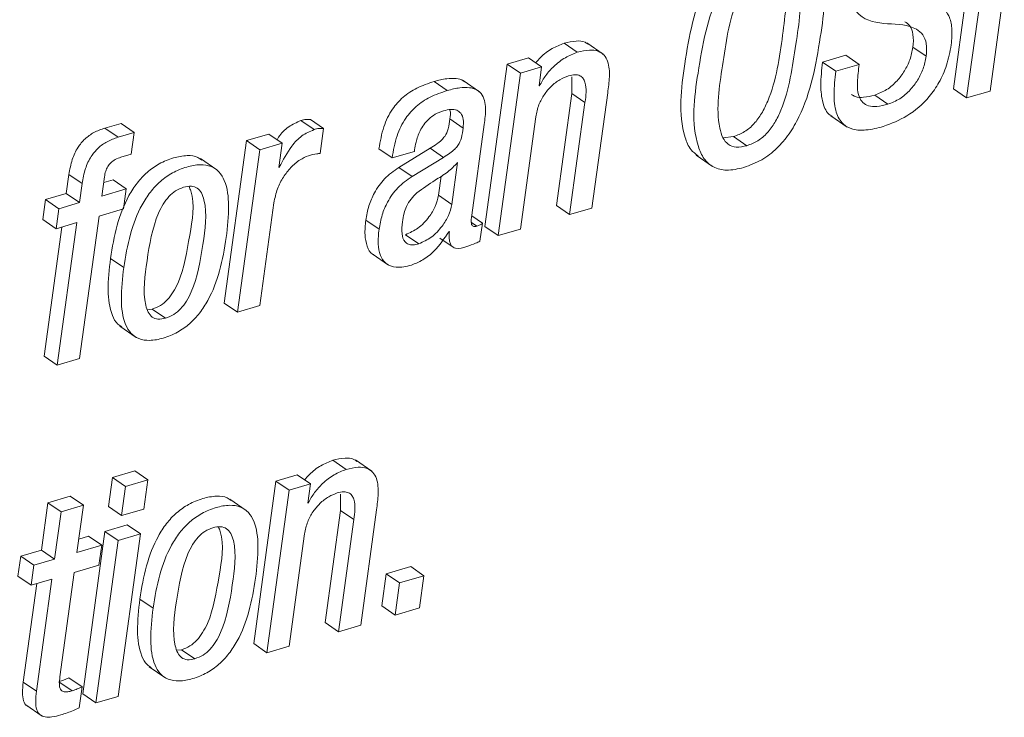
# Paper-space layout 'Sheet2' of a CAD drawing. Units: inches. Extents: x 0 to 195, y 0 to 151.
# Drawn here: x 154 to 155, y 114 to 115 of the extents above; entities that cross this region are included whole.
import ezdxf

# ---------------------------------------------------------------- set-up
doc = ezdxf.new("R2010")
doc.units = ezdxf.units.IN
doc.header["$MEASUREMENT"] = 0
doc.layers.add('SLD-0', color=179, linetype='Continuous')

psp = doc.layouts.new('Sheet2')

# ---------------------------------------------------------------- linework, layer by layer
at = {"layer": 'SLD-0', "color": 179, "linetype": 'Continuous', "lineweight": 15}
for p, q in [((155.15434, 114.97345), (155.12236, 114.74008)), ((155.1686, 114.96366), (155.13662, 114.73028)), ((155.16182, 114.73769), (155.17723, 114.85015)), ((154.71694, 114.77949), (154.70269, 114.78929)), ((154.74484, 114.77751), (154.72703, 114.78975)), ((155.09297, 114.77516), (155.07872, 114.78496)), ((154.6642, 114.77359), (154.64128, 114.76685)), ((154.67845, 114.76379), (154.6642, 114.77359)), ((155.00652, 114.77628), (154.98133, 114.76888)), ((155.02078, 114.76649), (155.00652, 114.77628)), ((154.64128, 114.76685), (154.61727, 114.59166)), ((154.65554, 114.75705), (154.64128, 114.76685)), ((154.67845, 114.76379), (154.65554, 114.75705)), ((154.67564, 114.74322), (154.67845, 114.76379)), ((154.99558, 114.75908), (154.98133, 114.76888)), ((155.02078, 114.76649), (154.99558, 114.75908)), ((154.65554, 114.75705), (154.63153, 114.58187)), ((154.71092, 114.75289), (154.71096, 114.73526)), ((154.57677, 114.7383), (154.56251, 114.7481)), ((154.61161, 114.73688), (154.59379, 114.74912)), ((154.67621, 114.74339), (154.67564, 114.74322)), ((154.67621, 114.74339), (154.67571, 114.74374)), ((154.71096, 114.73526), (154.69438, 114.61432)), ((154.72521, 114.72547), (154.71096, 114.73526)), ((154.7327, 114.61159), (154.74972, 114.73581)), ((155.05176, 114.7235), (155.03751, 114.7333)), ((155.13662, 114.73028), (155.12236, 114.74008)), ((155.13662, 114.73028), (155.16182, 114.73769)), ((154.72521, 114.72547), (154.70864, 114.60453)), ((154.65559, 114.58894), (154.67216, 114.70988)), ((154.99007, 114.71113), (155.00788, 114.69889)), ((154.22507, 114.70289), (154.20759, 114.69776)), ((154.22184, 114.68796), (154.20759, 114.69776)), ((154.23933, 114.6931), (154.22507, 114.70289)), ((154.43312, 114.69609), (154.41887, 114.70589)), ((154.44347, 114.69724), (154.42921, 114.70704)), ((154.59377, 114.69782), (154.57952, 114.70762)), ((154.60317, 114.60392), (154.61657, 114.70172)), ((154.23933, 114.6931), (154.22184, 114.68796)), ((154.23611, 114.66961), (154.23933, 114.6931)), ((154.38441, 114.69137), (154.36039, 114.68431)), ((154.39867, 114.68158), (154.38441, 114.69137)), ((154.4398, 114.67048), (154.44347, 114.69724)), ((154.87407, 114.68714), (154.88529, 114.68857)), ((154.89955, 114.67878), (154.88529, 114.68857)), ((154.36039, 114.68431), (154.33638, 114.50912)), ((154.37464, 114.67452), (154.36039, 114.68431)), ((154.39867, 114.68158), (154.37464, 114.67452)), ((154.39509, 114.65545), (154.39867, 114.68158)), ((154.22494, 114.66632), (154.23611, 114.66961)), ((154.37464, 114.67452), (154.35063, 114.49933)), ((154.51728, 114.66562), (154.50303, 114.67542)), ((154.51728, 114.66562), (154.54134, 114.67269)), ((154.55841, 114.67601), (154.52447, 114.65537)), ((154.57266, 114.66622), (154.53872, 114.64557)), ((154.54134, 114.67269), (154.54157, 114.67434)), ((154.57266, 114.66622), (154.55841, 114.67601)), ((154.84498, 114.66856), (154.8628, 114.65632)), ((154.32845, 114.65273), (154.31064, 114.66497)), ((154.39566, 114.65562), (154.39509, 114.65545)), ((154.39566, 114.65562), (154.39516, 114.65596)), ((154.53872, 114.64557), (154.52447, 114.65537)), ((154.58166, 114.6155), (154.58785, 114.66064)), ((154.16886, 114.64782), (154.16604, 114.6272)), ((154.18312, 114.63803), (154.16886, 114.64782)), ((154.20435, 114.62448), (154.20717, 114.64509)), ((154.56741, 114.62529), (154.57023, 114.64589)), ((154.18312, 114.63803), (154.18029, 114.61741)), ((154.21646, 114.64202), (154.20634, 114.63905)), ((154.23072, 114.63222), (154.21646, 114.64202)), ((154.16604, 114.6272), (154.14368, 114.62063)), ((154.18029, 114.61741), (154.16604, 114.6272)), ((154.23072, 114.63222), (154.20435, 114.62448)), ((154.22777, 114.61067), (154.23072, 114.63222)), ((154.58166, 114.6155), (154.56741, 114.62529)), ((154.14368, 114.62063), (154.14073, 114.59908)), ((154.15793, 114.61084), (154.14368, 114.62063)), ((154.18029, 114.61741), (154.15793, 114.61084)), ((154.37466, 114.50639), (154.38985, 114.61719)), ((154.70864, 114.60453), (154.69438, 114.61432)), ((154.15793, 114.61084), (154.15498, 114.58929)), ((154.18034, 114.44929), (154.20139, 114.60293)), ((154.20139, 114.60293), (154.22777, 114.61067)), ((154.61465, 114.59539), (154.60315, 114.6033)), ((154.70864, 114.60453), (154.7327, 114.61159)), ((154.15498, 114.58929), (154.14073, 114.59908)), ((154.15498, 114.58929), (154.17734, 114.59586)), ((154.17734, 114.59586), (154.15629, 114.44222)), ((154.50316, 114.58865), (154.48891, 114.59845)), ((154.61197, 114.57579), (154.61465, 114.59539)), ((154.63153, 114.58187), (154.61727, 114.59166)), ((154.16109, 114.59108), (154.14203, 114.45201)), ((154.54614, 114.57306), (154.53188, 114.58286)), ((154.57845, 114.58601), (154.57902, 114.58617)), ((154.63153, 114.58187), (154.65559, 114.58894)), ((154.56871, 114.57925), (154.58297, 114.56945)), ((154.49572, 114.5622), (154.51354, 114.54995)), ((154.22791, 114.54734), (154.21365, 114.55714)), ((154.35063, 114.49933), (154.33638, 114.50912)), ((154.2535, 114.50196), (154.2587, 114.50259)), ((154.27295, 114.49279), (154.2587, 114.50259)), ((154.35063, 114.49933), (154.37466, 114.50639)), ((154.22371, 114.48423), (154.24152, 114.47198)), ((154.15629, 114.44222), (154.14203, 114.45201)), ((154.15629, 114.44222), (154.18034, 114.44929)), ((154.46768, 114.32974), (154.45343, 114.33954)), ((154.49559, 114.32776), (154.47777, 114.34)), ((154.23976, 114.3282), (154.2157, 114.32113)), ((154.25402, 114.3184), (154.23976, 114.3282)), ((154.2157, 114.32113), (154.2114, 114.28979)), ((154.22995, 114.31133), (154.2157, 114.32113)), ((154.25402, 114.3184), (154.22995, 114.31133)), ((154.24972, 114.28706), (154.25402, 114.3184)), ((154.39205, 114.31711), (154.36804, 114.14192)), ((154.41494, 114.32383), (154.39205, 114.31711)), ((154.40631, 114.30731), (154.39205, 114.31711)), ((154.42919, 114.31404), (154.41494, 114.32383)), ((154.22995, 114.31133), (154.22566, 114.27999)), ((154.40631, 114.30731), (154.3823, 114.13212)), ((154.42919, 114.31404), (154.40631, 114.30731)), ((154.42638, 114.2935), (154.42919, 114.31404)), ((154.17026, 114.30088), (154.14621, 114.29382)), ((154.18452, 114.29109), (154.17026, 114.30088)), ((154.36011, 114.28553), (154.3423, 114.29777)), ((154.46169, 114.30317), (154.46173, 114.28555)), ((154.14621, 114.29382), (154.13922, 114.24281)), ((154.16047, 114.28402), (154.14621, 114.29382)), ((154.16047, 114.28402), (154.15348, 114.23302)), ((154.18452, 114.29109), (154.16047, 114.28402)), ((154.17753, 114.24009), (154.18452, 114.29109)), ((154.22566, 114.27999), (154.2114, 114.28979)), ((154.22566, 114.27999), (154.24972, 114.28706)), ((154.42695, 114.29367), (154.42638, 114.2935)), ((154.42695, 114.29367), (154.42645, 114.29401)), ((154.46173, 114.28555), (154.44515, 114.16458)), ((154.47599, 114.27575), (154.46173, 114.28555)), ((154.48344, 114.16184), (154.50046, 114.28608)), ((154.47599, 114.27575), (154.45941, 114.15478)), ((154.20773, 114.26294), (154.18372, 114.08776)), ((154.23179, 114.27002), (154.20773, 114.26294)), ((154.22198, 114.25315), (154.20773, 114.26294)), ((154.24604, 114.26022), (154.23179, 114.27002)), ((154.18994, 114.25772), (154.17953, 114.25466)), ((154.20419, 114.24792), (154.18994, 114.25772)), ((154.22198, 114.25315), (154.19797, 114.07796)), ((154.24604, 114.26022), (154.22198, 114.25315)), ((154.22204, 114.08503), (154.24604, 114.26022)), ((154.40633, 114.13919), (154.42291, 114.26015)), ((154.13922, 114.24281), (154.11686, 114.23625)), ((154.15348, 114.23302), (154.13922, 114.24281)), ((154.20419, 114.24792), (154.17753, 114.24009)), ((154.20124, 114.2264), (154.20419, 114.24792)), ((154.11686, 114.23625), (154.11391, 114.21472)), ((154.13112, 114.22645), (154.11686, 114.23625)), ((154.15348, 114.23302), (154.13112, 114.22645)), ((154.13112, 114.22645), (154.12817, 114.20493)), ((154.17458, 114.21856), (154.20124, 114.2264)), ((154.5373, 114.2249), (154.51095, 114.21716)), ((154.55156, 114.2151), (154.5373, 114.2249)), ((154.12817, 114.20493), (154.11391, 114.21472)), ((154.12817, 114.20493), (154.15053, 114.2115)), ((154.15053, 114.2115), (154.13395, 114.0905)), ((154.15916, 114.10608), (154.17458, 114.21856)), ((154.51095, 114.21716), (154.50621, 114.18252)), ((154.52521, 114.20736), (154.51095, 114.21716)), ((154.55156, 114.2151), (154.52521, 114.20736)), ((154.54681, 114.18046), (154.55156, 114.2151)), ((154.13427, 114.20672), (154.11969, 114.1003)), ((154.52521, 114.20736), (154.52046, 114.17272)), ((154.25957, 114.18012), (154.24531, 114.18991)), ((154.52046, 114.17272), (154.50621, 114.18252)), ((154.52046, 114.17272), (154.54681, 114.18046)), ((154.45941, 114.15478), (154.44515, 114.16458)), ((154.45941, 114.15478), (154.48344, 114.16184)), ((154.28517, 114.13474), (154.29036, 114.13536)), ((154.30462, 114.12556), (154.29036, 114.13536)), ((154.3823, 114.13212), (154.36804, 114.14192)), ((154.3823, 114.13212), (154.40633, 114.13919)), ((154.25538, 114.11703), (154.2732, 114.10478)), ((154.18298, 114.09518), (154.16873, 114.10498)), ((154.13395, 114.0905), (154.11969, 114.1003)), ((154.17224, 114.09106), (154.15798, 114.10085)), ((154.17989, 114.07265), (154.18298, 114.09518)), ((154.19797, 114.07796), (154.18372, 114.08776)), ((154.19797, 114.07796), (154.22204, 114.08503)), ((154.12235, 114.07576), (154.14017, 114.06352))]:
    psp.add_line(p, q, dxfattribs=at)
at = {"layer": 'SLD-0', "color": 8, "linetype": 'Continuous', "lineweight": 15}
psp.add_line((154.6087, 114.59206), (154.60284, 114.59609), dxfattribs=at)
at = {"layer": 'SLD-0', "color": 179, "linetype": 'Continuous', "lineweight": 15}
for points, knots in [([(154.91531, 114.9076), (154.90866, 114.90514), (154.89563, 114.90031), (154.87919, 114.88736), (154.86588, 114.87152), (154.84414, 114.83345), (154.83241, 114.77063), (154.82489, 114.70858), (154.83772, 114.67496), (154.84438, 114.66987), (154.8471, 114.66779)], [0, 0, 0, 0, 0.0766168, 0.1501369, 0.2241013, 0.3003833, 0.6233874, 0.9102878, 0.963347, 1, 1, 1, 1]), ([(154.89633, 114.65528), (154.90298, 114.65775), (154.91601, 114.66257), (154.93245, 114.67554), (154.94576, 114.69137), (154.96752, 114.72946), (154.97899, 114.79192), (154.98728, 114.85502), (154.97325, 114.88853), (154.96246, 114.89846), (154.94663, 114.90188), (154.93574, 114.89928), (154.92956, 114.89781)], [0, 0, 0, 0, 0.0677071, 0.1326835, 0.1980345, 0.2654364, 0.5508391, 0.8043328, 0.851208, 0.8935088, 0.9396285, 1, 1, 1, 1]), ([(154.92956, 114.89781), (154.92291, 114.89535), (154.90988, 114.89052), (154.89345, 114.87756), (154.88014, 114.86173), (154.85839, 114.82363), (154.84691, 114.76118), (154.83863, 114.69808), (154.85265, 114.66456), (154.86344, 114.65463), (154.87927, 114.65121), (154.89016, 114.65381), (154.89633, 114.65528)], [0, 0, 0, 0, 0.0676926, 0.1326612, 0.1980136, 0.2654227, 0.5508342, 0.8043439, 0.8512279, 0.8935283, 0.9396427, 1, 1, 1, 1]), ([(154.92634, 114.87432), (154.92221, 114.87274), (154.91398, 114.86959), (154.90381, 114.86061), (154.89559, 114.84929), (154.88088, 114.81856), (154.87416, 114.76698), (154.86548, 114.71603), (154.87305, 114.68766), (154.87907, 114.67958), (154.88899, 114.67628), (154.89574, 114.67788), (154.89955, 114.67878)], [0, 0, 0, 0, 0.055971, 0.1113399, 0.1697549, 0.2333125, 0.542701, 0.8280256, 0.8747292, 0.9130158, 0.9509312, 1, 1, 1, 1]), ([(154.88529, 114.68857), (154.88943, 114.69015), (154.89766, 114.6933), (154.90784, 114.70228), (154.91607, 114.7136), (154.93073, 114.74431), (154.93834, 114.79653), (154.94436, 114.84555), (154.93998, 114.87281), (154.93762, 114.8757), (154.93758, 114.87575)], [0, 0, 0, 0, 0.0639583, 0.1272171, 0.1939394, 0.2665272, 0.619871, 0.9457353, 0.9990765, 1, 1, 1, 1]), ([(154.89955, 114.67878), (154.90368, 114.68036), (154.91191, 114.6835), (154.9221, 114.69249), (154.93032, 114.7038), (154.94502, 114.73454), (154.95174, 114.78611), (154.96043, 114.83707), (154.95286, 114.86544), (154.94684, 114.87352), (154.93691, 114.87681), (154.93015, 114.87522), (154.92634, 114.87432)], [0, 0, 0, 0, 0.0559954, 0.1113783, 0.1697936, 0.2333441, 0.542696, 0.828001, 0.8746905, 0.9129799, 0.9509033, 1, 1, 1, 1]), ([(155.11995, 114.78748), (155.12054, 114.79358), (155.12157, 114.80413), (155.11857, 114.81828), (155.10689, 114.83378), (155.08018, 114.83744), (155.05536, 114.83695), (155.04142, 114.84758), (155.03752, 114.85833), (155.03825, 114.86629), (155.03867, 114.87091)], [0, 0, 0, 0, 0.1321866, 0.2283964, 0.3056272, 0.5362199, 0.7641327, 0.8282764, 0.9003667, 1, 1, 1, 1]), ([(155.01192, 114.86025), (155.01133, 114.85411), (155.01029, 114.8435), (155.01328, 114.82925), (155.02486, 114.81356), (155.05153, 114.80945), (155.07644, 114.80956), (155.09026, 114.79869), (155.09413, 114.78785), (155.0934, 114.77982), (155.09297, 114.77516)], [0, 0, 0, 0, 0.1322369, 0.2288045, 0.3063481, 0.5363592, 0.7633201, 0.82768, 0.900158, 1, 1, 1, 1]), ([(155.0701, 114.81246), (155.07189, 114.81118), (155.07645, 114.80789), (155.07981, 114.79755), (155.07912, 114.78958), (155.07872, 114.78496)], [0, 0, 0, 0, 0.2128433, 0.5439314, 1, 1, 1, 1]), ([(154.70269, 114.78929), (154.69831, 114.78754), (154.68906, 114.78383), (154.6789, 114.7761), (154.67381, 114.77012), (154.67212, 114.76814)], [0, 0, 0, 0, 0.37472, 0.7924183, 1, 1, 1, 1]), ([(154.72854, 114.78814), (154.72748, 114.78896), (154.72386, 114.79173), (154.71432, 114.79206), (154.70697, 114.79031), (154.70269, 114.78929)], [0, 0, 0, 0, 0.1481337, 0.503105, 1, 1, 1, 1]), ([(155.07872, 114.78496), (155.0778, 114.78042), (155.076, 114.77146), (155.06995, 114.75922), (155.06161, 114.74815), (155.05093, 114.73865), (155.0419, 114.73505), (155.03751, 114.7333)], [0, 0, 0, 0, 0.19924372, 0.39375938, 0.58293163, 0.7968959, 1, 1, 1, 1]), ([(155.04682, 114.69951), (155.05551, 114.70284), (155.0742, 114.71001), (155.09421, 114.72779), (155.10758, 114.74723), (155.11596, 114.76605), (155.11857, 114.78009), (155.11995, 114.78748)], [0, 0, 0, 0, 0.2298658, 0.4938195, 0.646923, 0.8138676, 1, 1, 1, 1]), ([(154.71694, 114.77949), (154.71255, 114.77776), (154.70326, 114.77409), (154.69202, 114.76506), (154.68253, 114.7548), (154.67832, 114.74721), (154.67621, 114.74339)], [0, 0, 0, 0, 0.25282962, 0.53466205, 0.76635429, 1, 1, 1, 1]), ([(154.74972, 114.73581), (154.75047, 114.7415), (154.75196, 114.75277), (154.75138, 114.76704), (154.74628, 114.77677), (154.73912, 114.78147), (154.72869, 114.78243), (154.72127, 114.78057), (154.71694, 114.77949)], [0, 0, 0, 0, 0.2392999, 0.4740747, 0.5778125, 0.6832343, 0.8152403, 1, 1, 1, 1]), ([(155.09297, 114.77516), (155.09206, 114.77063), (155.09025, 114.76166), (155.0842, 114.74943), (155.07586, 114.73836), (155.06518, 114.72886), (155.05616, 114.72526), (155.05176, 114.7235)], [0, 0, 0, 0, 0.1992513, 0.3937616, 0.5829367, 0.796894, 1, 1, 1, 1]), ([(154.98133, 114.76888), (154.98036, 114.76049), (154.97864, 114.74563), (154.98056, 114.72628), (154.98578, 114.7134), (154.99123, 114.71081), (154.99214, 114.71038)], [0, 0, 0, 0, 0.4026942, 0.7127846, 0.9522772, 1, 1, 1, 1]), ([(155.05176, 114.7235), (155.04777, 114.72249), (155.0409, 114.72074), (155.03129, 114.72118), (155.02437, 114.72494), (155.01906, 114.73381), (155.01844, 114.7484), (155.01995, 114.76011), (155.02078, 114.76649)], [0, 0, 0, 0, 0.174592, 0.300515, 0.3994223, 0.4954799, 0.7255921, 1, 1, 1, 1]), ([(154.59541, 114.74768), (154.59494, 114.7481), (154.59251, 114.75026), (154.58555, 114.75154), (154.57492, 114.75138), (154.56703, 114.7493), (154.56251, 114.7481)], [0, 0, 0, 0, 0.0555062, 0.2854574, 0.5897318, 1, 1, 1, 1]), ([(154.67216, 114.70988), (154.67308, 114.71435), (154.67483, 114.72288), (154.68087, 114.73397), (154.6886, 114.74309), (154.69742, 114.75016), (154.70429, 114.75288), (154.70741, 114.75412)], [0, 0, 0, 0, 0.2291228, 0.4375225, 0.6289938, 0.8309824, 1, 1, 1, 1]), ([(154.70741, 114.75412), (154.70975, 114.75469), (154.7138, 114.75568), (154.71959, 114.75474), (154.72344, 114.75156), (154.72765, 114.7419), (154.72631, 114.73289), (154.72521, 114.72547)], [0, 0, 0, 0, 0.1659534, 0.2869673, 0.3901016, 0.4978041, 1, 1, 1, 1]), ([(154.99558, 114.75908), (154.99465, 114.75075), (154.993, 114.73599), (154.99455, 114.71607), (155.00191, 114.70172), (155.01463, 114.69545), (155.02986, 114.69515), (155.04065, 114.69792), (155.04682, 114.69951)], [0, 0, 0, 0, 0.2411481, 0.4268407, 0.5702647, 0.6802484, 0.8169874, 1, 1, 1, 1]), ([(154.56251, 114.7481), (154.5562, 114.74595), (154.54425, 114.7419), (154.5288, 114.73171), (154.51624, 114.71762), (154.5071, 114.69847), (154.50445, 114.68345), (154.50303, 114.67542)], [0, 0, 0, 0, 0.1986175, 0.3758925, 0.5457861, 0.7569323, 1, 1, 1, 1]), ([(154.61657, 114.70172), (154.61736, 114.70739), (154.61889, 114.71849), (154.61631, 114.73297), (154.60806, 114.73976), (154.59993, 114.7419), (154.58912, 114.74152), (154.58127, 114.73948), (154.57677, 114.7383)], [0, 0, 0, 0, 0.2390215, 0.467647, 0.5577026, 0.6653864, 0.8078933, 1, 1, 1, 1]), ([(154.57677, 114.7383), (154.57045, 114.73616), (154.5585, 114.7321), (154.54306, 114.72191), (154.5305, 114.70782), (154.52136, 114.68867), (154.5187, 114.67365), (154.51728, 114.66562)], [0, 0, 0, 0, 0.1986153, 0.3758993, 0.545791, 0.756935, 1, 1, 1, 1]), ([(155.03751, 114.7333), (155.03355, 114.73233), (155.02673, 114.73066), (155.01762, 114.73066), (155.01381, 114.73321), (155.0125, 114.73409)], [0, 0, 0, 0, 0.4758869, 0.8190608, 1, 1, 1, 1]), ([(154.54157, 114.67434), (154.54201, 114.67705), (154.54314, 114.68409), (154.54644, 114.69328), (154.55135, 114.7016), (154.55673, 114.70778), (154.56385, 114.7132), (154.56963, 114.71531), (154.57267, 114.71641)], [0, 0, 0, 0, 0.1485127, 0.3853328, 0.5226352, 0.6689325, 0.8260233, 1, 1, 1, 1]), ([(154.57267, 114.71641), (154.57533, 114.71707), (154.58003, 114.71823), (154.58683, 114.71755), (154.59214, 114.71372), (154.59457, 114.70644), (154.59406, 114.70096), (154.59377, 114.69782)], [0, 0, 0, 0, 0.225961, 0.3989199, 0.5466636, 0.7406543, 1, 1, 1, 1]), ([(154.57939, 114.71761), (154.57947, 114.71742), (154.58076, 114.71432), (154.58012, 114.71086), (154.57952, 114.70762)], [0, 0, 0, 0, 0.0626727, 1, 1, 1, 1]), ([(154.20759, 114.69776), (154.20355, 114.69633), (154.19579, 114.6936), (154.18586, 114.6864), (154.17771, 114.67654), (154.17166, 114.66345), (154.16983, 114.65323), (154.16886, 114.64782)], [0, 0, 0, 0, 0.1900725, 0.3655914, 0.5387898, 0.7555133, 1, 1, 1, 1]), ([(154.41887, 114.70589), (154.41435, 114.70389), (154.40512, 114.69981), (154.39695, 114.69164), (154.39383, 114.68624), (154.39328, 114.68528)], [0, 0, 0, 0, 0.4407953, 0.9009021, 1, 1, 1, 1]), ([(154.42921, 114.70704), (154.42761, 114.70717), (154.4241, 114.70745), (154.42071, 114.70644), (154.41887, 114.70589)], [0, 0, 0, 0, 0.4548749, 1, 1, 1, 1]), ([(154.57952, 114.70762), (154.57909, 114.70408), (154.5783, 114.69756), (154.57502, 114.68966), (154.57028, 114.68447), (154.56499, 114.68021), (154.56077, 114.67752), (154.55841, 114.67601)], [0, 0, 0, 0, 0.2670557, 0.4917184, 0.6253317, 0.7899965, 1, 1, 1, 1]), ([(154.59377, 114.69782), (154.59335, 114.69428), (154.59256, 114.68776), (154.58928, 114.67986), (154.58453, 114.67468), (154.57925, 114.67041), (154.57503, 114.66772), (154.57266, 114.66622)], [0, 0, 0, 0, 0.26706305, 0.49173191, 0.62534885, 0.7900182, 1, 1, 1, 1]), ([(154.22184, 114.68796), (154.21781, 114.68654), (154.21004, 114.6838), (154.20011, 114.6766), (154.19196, 114.66675), (154.18591, 114.65365), (154.18409, 114.64344), (154.18312, 114.63803)], [0, 0, 0, 0, 0.190062, 0.365604, 0.5388094, 0.7555417, 1, 1, 1, 1]), ([(154.43312, 114.69609), (154.42856, 114.69412), (154.41924, 114.69009), (154.40629, 114.67576), (154.39978, 114.66342), (154.39566, 114.65562)], [0, 0, 0, 0, 0.2605683, 0.5325521, 1, 1, 1, 1]), ([(154.44347, 114.69724), (154.44187, 114.69737), (154.43835, 114.69765), (154.43497, 114.69664), (154.43312, 114.69609)], [0, 0, 0, 0, 0.4549435, 1, 1, 1, 1]), ([(154.20717, 114.64509), (154.20754, 114.64717), (154.20823, 114.65106), (154.21051, 114.65628), (154.21395, 114.66069), (154.21883, 114.66423), (154.22283, 114.6656), (154.22494, 114.66632)], [0, 0, 0, 0, 0.21368903, 0.39979963, 0.57169091, 0.77553942, 1, 1, 1, 1]), ([(154.31209, 114.66327), (154.31075, 114.66432), (154.30633, 114.6678), (154.2951, 114.66858), (154.28099, 114.66594), (154.26618, 114.65983), (154.25295, 114.6505), (154.24201, 114.63874), (154.23, 114.62006), (154.21956, 114.59258), (154.21566, 114.56921), (154.21365, 114.55714)], [0, 0, 0, 0, 0.0300981, 0.0998114, 0.1899917, 0.2891475, 0.3839236, 0.4784358, 0.5754053, 0.7807686, 1, 1, 1, 1]), ([(154.38985, 114.61719), (154.39089, 114.62231), (154.39289, 114.6321), (154.39954, 114.6449), (154.40786, 114.65541), (154.4169, 114.66357), (154.424, 114.66665), (154.42708, 114.66799)], [0, 0, 0, 0, 0.2372643, 0.4534954, 0.6492525, 0.8476514, 1, 1, 1, 1]), ([(154.42708, 114.66799), (154.43008, 114.66879), (154.43427, 114.66991), (154.43858, 114.67035), (154.4398, 114.67048)], [0, 0, 0, 0, 0.7176477, 1, 1, 1, 1]), ([(154.33852, 114.57985), (154.33979, 114.59129), (154.34207, 114.61173), (154.33953, 114.6365), (154.33141, 114.65085), (154.32208, 114.65736), (154.30949, 114.65897), (154.2952, 114.65608), (154.28044, 114.65005), (154.2672, 114.6407), (154.25627, 114.62894), (154.24426, 114.61026), (154.23381, 114.58278), (154.22992, 114.55941), (154.22791, 114.54734)], [0, 0, 0, 0, 0.1411084, 0.2521473, 0.2966223, 0.3385456, 0.3860835, 0.4475883, 0.5152099, 0.5798499, 0.6443056, 0.7104341, 0.8504881, 1, 1, 1, 1]), ([(154.52447, 114.65537), (154.51912, 114.65156), (154.50863, 114.64408), (154.49823, 114.62922), (154.49169, 114.61384), (154.48985, 114.60366), (154.48891, 114.59845)], [0, 0, 0, 0, 0.28194529, 0.55375027, 0.7715163, 1, 1, 1, 1]), ([(154.58785, 114.66064), (154.58436, 114.65705), (154.57713, 114.64959), (154.56123, 114.64034), (154.55045, 114.63261), (154.54402, 114.628)], [0, 0, 0, 0, 0.2729383, 0.5664527, 1, 1, 1, 1]), ([(154.53872, 114.64557), (154.53338, 114.64176), (154.52288, 114.63429), (154.51249, 114.61942), (154.50595, 114.60405), (154.50411, 114.59387), (154.50316, 114.58865)], [0, 0, 0, 0, 0.2819564, 0.5537467, 0.7714821, 1, 1, 1, 1]), ([(154.29231, 114.63403), (154.28939, 114.63289), (154.28351, 114.63059), (154.27621, 114.62399), (154.27015, 114.61569), (154.25913, 114.5935), (154.25326, 114.55653), (154.24785, 114.51967), (154.25382, 114.49944), (154.25826, 114.49359), (154.26538, 114.49105), (154.27024, 114.49217), (154.27295, 114.49279)], [0, 0, 0, 0, 0.05482045, 0.11060221, 0.17038939, 0.23559954, 0.54516852, 0.82702931, 0.87439249, 0.91354831, 0.95175014, 1, 1, 1, 1]), ([(154.2587, 114.50259), (154.26175, 114.50376), (154.26785, 114.50611), (154.27546, 114.51278), (154.28174, 114.52115), (154.29306, 114.54337), (154.29825, 114.58014), (154.30546, 114.61675), (154.29908, 114.63325), (154.29847, 114.63482)], [0, 0, 0, 0, 0.0663057, 0.1328756, 0.2033552, 0.2796482, 0.6393879, 0.9657281, 1, 1, 1, 1]), ([(154.27295, 114.49279), (154.276, 114.49396), (154.2821, 114.49632), (154.28971, 114.50299), (154.296, 114.51135), (154.30729, 114.53356), (154.31312, 114.57058), (154.31862, 114.60752), (154.31233, 114.62769), (154.30762, 114.63348), (154.3002, 114.63587), (154.29514, 114.63469), (154.29231, 114.63403)], [0, 0, 0, 0, 0.05660737, 0.11344035, 0.17362327, 0.23874709, 0.54586698, 0.8244745, 0.87143489, 0.91070921, 0.94994432, 1, 1, 1, 1]), ([(154.54402, 114.628), (154.54181, 114.62582), (154.53742, 114.62149), (154.53285, 114.61385), (154.5299, 114.6055), (154.52895, 114.5998), (154.52845, 114.59672)], [0, 0, 0, 0, 0.2596771, 0.5160166, 0.7386688, 1, 1, 1, 1]), ([(154.53188, 114.58286), (154.53648, 114.58496), (154.54623, 114.58941), (154.55656, 114.60076), (154.56436, 114.61281), (154.56642, 114.62122), (154.56741, 114.62529)], [0, 0, 0, 0, 0.2606005, 0.5525472, 0.7834054, 1, 1, 1, 1]), ([(154.54614, 114.57306), (154.55074, 114.57516), (154.56048, 114.57962), (154.57082, 114.59096), (154.57862, 114.60301), (154.58067, 114.61142), (154.58166, 114.6155)], [0, 0, 0, 0, 0.2606441, 0.5525441, 0.7834039, 1, 1, 1, 1]), ([(154.6087, 114.59206), (154.6079, 114.59186), (154.60653, 114.59152), (154.60457, 114.59179), (154.60327, 114.59293), (154.60185, 114.59698), (154.60256, 114.60073), (154.60317, 114.60392)], [0, 0, 0, 0, 0.1459248, 0.2505793, 0.33977, 0.4378472, 1, 1, 1, 1]), ([(154.48891, 114.59845), (154.48835, 114.59311), (154.48734, 114.58357), (154.48964, 114.57125), (154.49346, 114.56283), (154.4972, 114.56156), (154.49773, 114.56138)], [0, 0, 0, 0, 0.3958504, 0.7071382, 0.9591493, 1, 1, 1, 1]), ([(154.52845, 114.59672), (154.52797, 114.59242), (154.52716, 114.58508), (154.52961, 114.57582), (154.53493, 114.57219), (154.5403, 114.57163), (154.54402, 114.57254), (154.54614, 114.57306)], [0, 0, 0, 0, 0.3429985, 0.58667836, 0.69856612, 0.82885539, 1, 1, 1, 1]), ([(154.61465, 114.59539), (154.61428, 114.59503), (154.61348, 114.59426), (154.61153, 114.593), (154.60984, 114.59244), (154.6087, 114.59206)], [0, 0, 0, 0, 0.22756815, 0.48051135, 1, 1, 1, 1]), ([(154.50316, 114.58865), (154.50263, 114.58337), (154.50168, 114.57392), (154.50366, 114.56104), (154.51009, 114.55076), (154.52327, 114.54636), (154.53261, 114.54866), (154.53801, 114.54999)], [0, 0, 0, 0, 0.237203, 0.4236924, 0.5747041, 0.7545535, 1, 1, 1, 1]), ([(154.53801, 114.54999), (154.54221, 114.55171), (154.55118, 114.55536), (154.56574, 114.56712), (154.57353, 114.5787), (154.57845, 114.58601)], [0, 0, 0, 0, 0.2456274, 0.5241505, 1, 1, 1, 1]), ([(154.57902, 114.58617), (154.57889, 114.584), (154.57866, 114.58019), (154.57928, 114.57517), (154.5807, 114.57156), (154.58291, 114.56923), (154.58865, 114.56708), (154.59363, 114.56871), (154.5977, 114.57004)], [0, 0, 0, 0, 0.1982839, 0.3464745, 0.4572128, 0.5463027, 0.6297212, 1, 1, 1, 1]), ([(154.22791, 114.54734), (154.22663, 114.53589), (154.22435, 114.51544), (154.22689, 114.49066), (154.23501, 114.47631), (154.24433, 114.4698), (154.25693, 114.46819), (154.27121, 114.47108), (154.28597, 114.47711), (154.29922, 114.48646), (154.31015, 114.49822), (154.32216, 114.51689), (154.33261, 114.54439), (154.33651, 114.56777), (154.33852, 114.57985)], [0, 0, 0, 0, 0.1411803, 0.2522206, 0.2966812, 0.3385831, 0.3860963, 0.4475693, 0.5151842, 0.5798163, 0.6442511, 0.7103683, 0.8504181, 1, 1, 1, 1]), ([(154.5977, 114.57004), (154.60094, 114.57117), (154.60579, 114.57286), (154.61043, 114.57506), (154.61197, 114.57579)], [0, 0, 0, 0, 0.6692354, 1, 1, 1, 1]), ([(154.21365, 114.55714), (154.21234, 114.54564), (154.21, 114.52509), (154.21287, 114.50079), (154.21965, 114.48722), (154.22431, 114.4844), (154.22582, 114.48348)], [0, 0, 0, 0, 0.4439158, 0.7930026, 0.9327907, 1, 1, 1, 1]), ([(154.45343, 114.33954), (154.44906, 114.33779), (154.43981, 114.33409), (154.42965, 114.32635), (154.42455, 114.32038), (154.42286, 114.31839)], [0, 0, 0, 0, 0.37432358, 0.79184175, 1, 1, 1, 1]), ([(154.47929, 114.33839), (154.47822, 114.33921), (154.4746, 114.34198), (154.46506, 114.34231), (154.45771, 114.34056), (154.45343, 114.33954)], [0, 0, 0, 0, 0.1483561, 0.5032756, 1, 1, 1, 1]), ([(154.46768, 114.32974), (154.46329, 114.328), (154.45401, 114.32434), (154.44277, 114.31532), (154.43327, 114.30508), (154.42906, 114.29748), (154.42695, 114.29367)], [0, 0, 0, 0, 0.2526578, 0.5344707, 0.7661982, 1, 1, 1, 1]), ([(154.50046, 114.28608), (154.50121, 114.29177), (154.5027, 114.30304), (154.50211, 114.3173), (154.49702, 114.32703), (154.48985, 114.33173), (154.47943, 114.33268), (154.47201, 114.33082), (154.46768, 114.32974)], [0, 0, 0, 0, 0.2393214, 0.4740117, 0.5777113, 0.6831381, 0.8151711, 1, 1, 1, 1]), ([(154.45815, 114.30439), (154.4605, 114.30497), (154.46455, 114.30596), (154.47034, 114.30502), (154.47421, 114.30184), (154.47843, 114.29219), (154.47709, 114.28317), (154.47599, 114.27575)], [0, 0, 0, 0, 0.1661007, 0.2871864, 0.3903697, 0.4980244, 1, 1, 1, 1]), ([(154.34375, 114.29607), (154.34241, 114.29712), (154.33799, 114.30059), (154.32676, 114.30137), (154.31266, 114.29874), (154.29784, 114.29263), (154.28461, 114.2833), (154.27367, 114.27154), (154.26167, 114.25286), (154.25122, 114.22537), (154.24733, 114.20199), (154.24531, 114.18991)], [0, 0, 0, 0, 0.0300936, 0.0997784, 0.1899193, 0.2890748, 0.3838498, 0.4783365, 0.5752872, 0.7806434, 1, 1, 1, 1]), ([(154.42291, 114.26015), (154.42382, 114.26462), (154.42557, 114.27314), (154.43162, 114.28424), (154.43935, 114.29335), (154.44817, 114.30044), (154.45503, 114.30316), (154.45815, 114.30439)], [0, 0, 0, 0, 0.228987, 0.4374459, 0.6290053, 0.8311198, 1, 1, 1, 1]), ([(154.37017, 114.21261), (154.37144, 114.22406), (154.37372, 114.24452), (154.37119, 114.2693), (154.36307, 114.28365), (154.35374, 114.29015), (154.34115, 114.29177), (154.32687, 114.28888), (154.31211, 114.28285), (154.29886, 114.2735), (154.28793, 114.26174), (154.27592, 114.24306), (154.26547, 114.21557), (154.26158, 114.19219), (154.25957, 114.18012)], [0, 0, 0, 0, 0.1411969, 0.2522311, 0.2966936, 0.3385972, 0.3861142, 0.4475915, 0.5152092, 0.5798351, 0.6442689, 0.710383, 0.8504246, 1, 1, 1, 1]), ([(154.32398, 114.26686), (154.32106, 114.26572), (154.31518, 114.26342), (154.30788, 114.25681), (154.30182, 114.24851), (154.2908, 114.2263), (154.28492, 114.18933), (154.27953, 114.15245), (154.28549, 114.13223), (154.28993, 114.12637), (154.29705, 114.12383), (154.30191, 114.12494), (154.30462, 114.12556)], [0, 0, 0, 0, 0.0548088, 0.1105829, 0.1703745, 0.2355846, 0.5453534, 0.8270293, 0.8744289, 0.9135954, 0.9517853, 1, 1, 1, 1]), ([(154.29036, 114.13536), (154.29341, 114.13653), (154.29951, 114.13889), (154.30712, 114.14556), (154.3134, 114.15393), (154.32472, 114.17615), (154.32992, 114.21294), (154.33713, 114.24955), (154.33075, 114.26607), (154.33014, 114.26764)], [0, 0, 0, 0, 0.0662758, 0.1328292, 0.2033491, 0.2796381, 0.6391437, 0.9657052, 1, 1, 1, 1]), ([(154.30462, 114.12556), (154.30766, 114.12674), (154.31377, 114.12909), (154.32137, 114.13577), (154.32766, 114.14414), (154.33894, 114.16635), (154.34479, 114.20337), (154.3503, 114.24032), (154.344, 114.2605), (154.33929, 114.26631), (154.33187, 114.26869), (154.32681, 114.26752), (154.32398, 114.26686)], [0, 0, 0, 0, 0.0565782, 0.1134097, 0.1736055, 0.2387526, 0.5456742, 0.8244842, 0.8714464, 0.9107332, 0.9499578, 1, 1, 1, 1]), ([(154.25957, 114.18012), (154.2583, 114.16867), (154.25602, 114.14823), (154.25856, 114.12346), (154.26667, 114.10911), (154.276, 114.1026), (154.28859, 114.10099), (154.30287, 114.10388), (154.31764, 114.1099), (154.33088, 114.11926), (154.34182, 114.13102), (154.35382, 114.14969), (154.36427, 114.17718), (154.36816, 114.20055), (154.37017, 114.21261)], [0, 0, 0, 0, 0.1411223, 0.2521514, 0.2966337, 0.3385535, 0.3860819, 0.4475722, 0.5152061, 0.5798538, 0.6443146, 0.7104445, 0.8504858, 1, 1, 1, 1]), ([(154.24531, 114.18991), (154.244, 114.17842), (154.24166, 114.15788), (154.24453, 114.13359), (154.25132, 114.12003), (154.25598, 114.1172), (154.25749, 114.11628)], [0, 0, 0, 0, 0.4437006, 0.7928483, 0.9326864, 1, 1, 1, 1]), ([(154.16873, 114.10498), (154.16705, 114.10423), (154.16355, 114.10267), (154.15989, 114.10147), (154.15798, 114.10085)], [0, 0, 0, 0, 0.4769524, 1, 1, 1, 1]), ([(154.17224, 114.09106), (154.17068, 114.09064), (154.16796, 114.08991), (154.16419, 114.0897), (154.1612, 114.09063), (154.15887, 114.09358), (154.15834, 114.09907), (154.15886, 114.10346), (154.15916, 114.10608)], [0, 0, 0, 0, 0.1780267, 0.3109649, 0.4130376, 0.5092449, 0.7070216, 1, 1, 1, 1]), ([(154.11969, 114.1003), (154.11924, 114.09646), (154.11845, 114.08973), (154.11933, 114.08107), (154.12184, 114.07553), (154.12405, 114.07467), (154.12418, 114.07462)], [0, 0, 0, 0, 0.4212912, 0.7388132, 0.9848211, 1, 1, 1, 1]), ([(154.18298, 114.09518), (154.18131, 114.09443), (154.1778, 114.09287), (154.17415, 114.09168), (154.17224, 114.09106)], [0, 0, 0, 0, 0.477087, 1, 1, 1, 1]), ([(154.13395, 114.0905), (154.13352, 114.0867), (154.13276, 114.08004), (154.13343, 114.071), (154.13731, 114.06465), (154.14373, 114.06238), (154.15138, 114.06267), (154.15694, 114.06413), (154.16014, 114.06498)], [0, 0, 0, 0, 0.2315017, 0.4060781, 0.5412917, 0.6530099, 0.7999679, 1, 1, 1, 1]), ([(154.16014, 114.06498), (154.16471, 114.06646), (154.17145, 114.06864), (154.17784, 114.07167), (154.17989, 114.07265)], [0, 0, 0, 0, 0.6791581, 1, 1, 1, 1])]:
    psp.add_open_spline(points, degree=3, knots=knots, dxfattribs=at)

doc.saveas('drawing.dxf')
